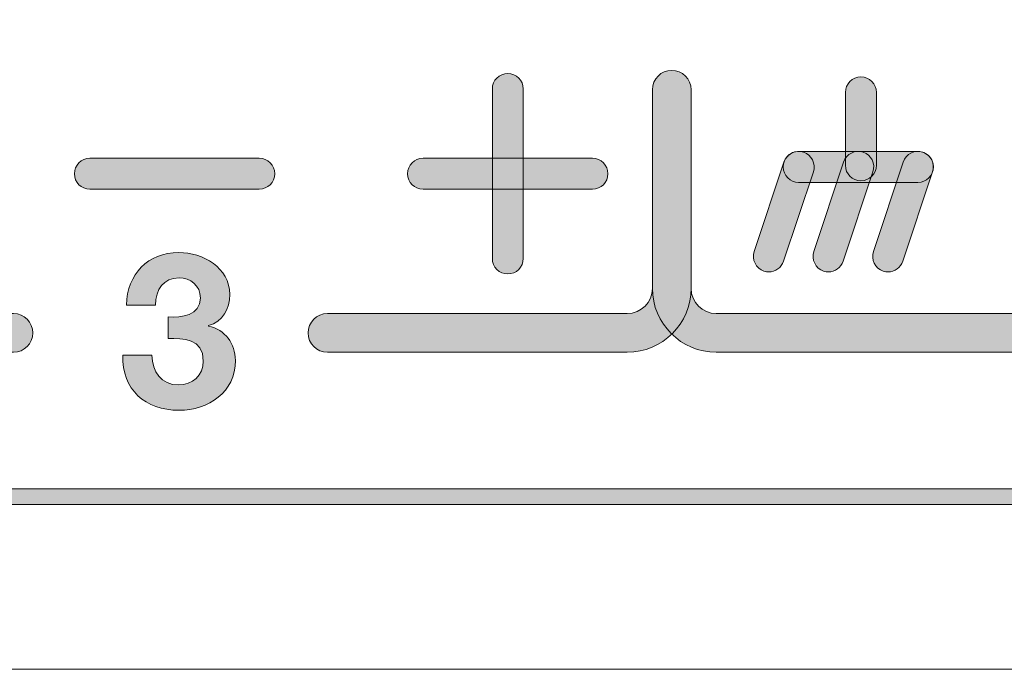
# Model space of a CAD drawing. Units: inches. Extents: x -5.2 to 13.8, y -0.7 to 4.2.
# Drawn here: x 11.1 to 11.5, y 2.6 to 2.8 of the extents above; entities that cross this region are included whole.
import ezdxf

# ---------------------------------------------------------------- set-up
doc = ezdxf.new("R2010")
doc.units = ezdxf.units.IN
doc.header["$MEASUREMENT"] = 0
doc.layers.add('PanelBGs', color=7, linetype='Continuous')
doc.layers.add('Rear Art', color=7, linetype='Continuous')

# ---------------------------------------------------------------- blocks, each defined once
blk = doc.blocks.new('block 42')
at = {"layer": 'PanelBGs', "color": 7, "lineweight": 18}
blk.add_open_spline([(8.52208, 4.17167), (8.52208, 4.17167), (8.52208, 4.12403), (8.52208, 4.12403), (8.52208, 4.12403), (8.21208, 4.12403), (8.21208, 4.12403), (8.21208, 4.12403), (8.21208, 4.17167), (8.21208, 4.17167), (8.21208, 4.17167), (4.32861, 4.17167), (4.32861, 4.17167), (4.32861, 4.17167), (4.32861, 2.59958), (4.32861, 2.59958), (4.32861, 2.57319), (4.35, 2.55167), (4.37653, 2.55167), (4.37653, 2.55167), (12.35764, 2.55167), (12.35764, 2.55167), (12.38417, 2.55167), (12.40556, 2.57319), (12.40556, 2.59958), (12.40556, 2.59958), (12.40556, 4.17167), (12.40556, 4.17167), (12.40556, 4.17167), (8.52208, 4.17167), (8.52208, 4.17167)], degree=3, knots=[0, 0, 0, 0, 1, 1, 1, 2, 2, 2, 3, 3, 3, 4, 4, 4, 5, 5, 5, 6, 6, 6, 7, 7, 7, 8, 8, 8, 9, 9, 9, 10, 10, 10, 10], dxfattribs=at)
blk = doc.blocks.new('block 34')
at = {"layer": 'PanelBGs'}
h = blk.add_hatch(color=7, dxfattribs=at)
h.dxf.hatch_style = 2
edge = h.paths.add_edge_path()
edge.add_spline(control_points=[(12.45661, 2.59578), (12.45661, 2.59578), (12.41007, 2.59578), (12.41007, 2.59578), (12.41007, 2.59578), (12.41007, 4.16819), (12.41007, 4.16819), (12.41007, 4.16819), (8.49551, 4.16819), (8.49551, 4.16819), (8.49551, 4.16819), (8.49551, 4.12058), (8.49551, 4.12058), (8.49551, 4.12058), (8.23857, 4.12058), (8.23857, 4.12058), (8.23857, 4.12058), (8.23857, 4.16819), (8.23857, 4.16819), (8.23857, 4.16819), (4.32402, 4.16819), (4.32402, 4.16819), (4.32402, 4.16819), (4.32402, 2.59578), (4.32402, 2.59578), (4.32402, 2.59578), (4.27747, 2.59578), (4.27747, 2.59578), (4.27747, 2.59578), (4.27747, 4.16326), (4.27747, 4.16326), (4.27747, 4.19165), (4.30055, 4.21474), (4.32894, 4.21474), (4.32894, 4.21474), (12.40514, 4.21474), (12.40514, 4.21474), (12.43353, 4.21474), (12.45661, 4.19165), (12.45661, 4.16326), (12.45661, 4.16326), (12.45661, 2.59578), (12.45661, 2.59578)], knot_values=[0, 0, 0, 0, 1, 1, 1, 2, 2, 2, 3, 3, 3, 4, 4, 4, 5, 5, 5, 6, 6, 6, 7, 7, 7, 8, 8, 8, 9, 9, 9, 10, 10, 10, 11, 11, 11, 12, 12, 12, 13, 13, 13, 14, 14, 14, 14], degree=3, periodic=1)
edge = h.paths.add_edge_path()
edge.add_spline(control_points=[(12.41702, 2.60273), (12.41702, 2.60273), (12.44967, 2.60273), (12.44967, 2.60273), (12.44967, 2.60273), (12.44967, 4.16326), (12.44967, 4.16326), (12.44967, 4.18781), (12.42969, 4.20779), (12.40514, 4.20779), (12.40514, 4.20779), (4.32894, 4.20779), (4.32894, 4.20779), (4.30439, 4.20779), (4.28441, 4.18781), (4.28441, 4.16326), (4.28441, 4.16326), (4.28441, 2.60273), (4.28441, 2.60273), (4.28441, 2.60273), (4.31707, 2.60273), (4.31707, 2.60273), (4.31707, 2.60273), (4.31707, 4.17513), (4.31707, 4.17513), (4.31707, 4.17513), (8.24551, 4.17513), (8.24551, 4.17513), (8.24551, 4.17513), (8.24551, 4.12752), (8.24551, 4.12752), (8.24551, 4.12752), (8.48857, 4.12752), (8.48857, 4.12752), (8.48857, 4.12752), (8.48857, 4.17513), (8.48857, 4.17513), (8.48857, 4.17513), (12.41702, 4.17513), (12.41702, 4.17513), (12.41702, 4.17513), (12.41702, 2.60273), (12.41702, 2.60273)], knot_values=[0, 0, 0, 0, 1, 1, 1, 2, 2, 2, 3, 3, 3, 4, 4, 4, 5, 5, 5, 6, 6, 6, 7, 7, 7, 8, 8, 8, 9, 9, 9, 10, 10, 10, 11, 11, 11, 12, 12, 12, 13, 13, 13, 14, 14, 14, 14], degree=3, periodic=1)
at = {"layer": 'PanelBGs', "lineweight": 0}
for points in [[(12.45661, 2.59578), (12.45661, 2.59578), (12.41007, 2.59578), (12.41007, 2.59578), (12.41007, 2.59578), (12.41007, 4.16819), (12.41007, 4.16819), (12.41007, 4.16819), (8.49551, 4.16819), (8.49551, 4.16819), (8.49551, 4.16819), (8.49551, 4.12058), (8.49551, 4.12058), (8.49551, 4.12058), (8.23857, 4.12058), (8.23857, 4.12058), (8.23857, 4.12058), (8.23857, 4.16819), (8.23857, 4.16819), (8.23857, 4.16819), (4.32402, 4.16819), (4.32402, 4.16819), (4.32402, 4.16819), (4.32402, 2.59578), (4.32402, 2.59578), (4.32402, 2.59578), (4.27747, 2.59578), (4.27747, 2.59578), (4.27747, 2.59578), (4.27747, 4.16326), (4.27747, 4.16326), (4.27747, 4.19165), (4.30055, 4.21474), (4.32894, 4.21474), (4.32894, 4.21474), (12.40514, 4.21474), (12.40514, 4.21474), (12.43353, 4.21474), (12.45661, 4.19165), (12.45661, 4.16326), (12.45661, 4.16326), (12.45661, 2.59578), (12.45661, 2.59578)], [(12.41702, 2.60273), (12.41702, 2.60273), (12.44967, 2.60273), (12.44967, 2.60273), (12.44967, 2.60273), (12.44967, 4.16326), (12.44967, 4.16326), (12.44967, 4.18781), (12.42969, 4.20779), (12.40514, 4.20779), (12.40514, 4.20779), (4.32894, 4.20779), (4.32894, 4.20779), (4.30439, 4.20779), (4.28441, 4.18781), (4.28441, 4.16326), (4.28441, 4.16326), (4.28441, 2.60273), (4.28441, 2.60273), (4.28441, 2.60273), (4.31707, 2.60273), (4.31707, 2.60273), (4.31707, 2.60273), (4.31707, 4.17513), (4.31707, 4.17513), (4.31707, 4.17513), (8.24551, 4.17513), (8.24551, 4.17513), (8.24551, 4.17513), (8.24551, 4.12752), (8.24551, 4.12752), (8.24551, 4.12752), (8.48857, 4.12752), (8.48857, 4.12752), (8.48857, 4.12752), (8.48857, 4.17513), (8.48857, 4.17513), (8.48857, 4.17513), (12.41702, 4.17513), (12.41702, 4.17513), (12.41702, 4.17513), (12.41702, 2.60273), (12.41702, 2.60273)]]:
    blk.add_open_spline(points, degree=3, knots=[0, 0, 0, 0, 1, 1, 1, 2, 2, 2, 3, 3, 3, 4, 4, 4, 5, 5, 5, 6, 6, 6, 7, 7, 7, 8, 8, 8, 9, 9, 9, 10, 10, 10, 11, 11, 11, 12, 12, 12, 13, 13, 13, 14, 14, 14, 14], dxfattribs=at)
at = {"layer": 'PanelBGs'}
blk.add_blockref('block 42', (0, 0), dxfattribs=at)
blk = doc.blocks.new('block 33')
at = {"layer": 'PanelBGs'}
blk.add_blockref('block 34', (0, 0), dxfattribs=at)
blk = doc.blocks.new('block 45')
at = {"layer": 'Rear Art'}
h = blk.add_hatch(color=7, dxfattribs=at)
h.dxf.hatch_style = 2
edge = h.paths.add_edge_path()
edge.add_spline(control_points=[(12.33104, 2.62569), (12.33104, 2.62569), (4.40404, 2.62569), (4.40404, 2.62569), (4.36905, 2.62569), (4.34058, 2.65416), (4.34058, 2.68917), (4.34058, 2.68917), (4.34058, 4.03417), (4.34058, 4.03417), (4.34058, 4.06917), (4.36905, 4.09764), (4.40404, 4.09764), (4.40404, 4.09764), (8.22102, 4.09764), (8.22102, 4.09764), (8.22102, 4.09764), (8.22102, 3.97416), (8.22102, 3.97416), (8.22102, 3.93502), (8.23626, 3.89822), (8.26393, 3.87055), (8.29161, 3.84287), (8.32841, 3.82764), (8.36754, 3.82764), (8.36754, 3.82764), (8.36987, 3.82765), (8.36987, 3.82765), (8.44938, 3.8289), (8.51407, 3.8946), (8.51407, 3.97411), (8.51407, 3.97411), (8.51408, 4.09764), (8.51408, 4.09764), (8.51408, 4.09764), (12.33104, 4.09764), (12.33104, 4.09764), (12.36605, 4.09764), (12.39452, 4.06917), (12.39452, 4.03417), (12.39452, 4.03417), (12.39452, 2.68917), (12.39452, 2.68917), (12.39452, 2.65416), (12.36605, 2.62569), (12.33104, 2.62569)], knot_values=[0, 0, 0, 0, 1, 1, 1, 2, 2, 2, 3, 3, 3, 4, 4, 4, 5, 5, 5, 6, 6, 6, 7, 7, 7, 8, 8, 8, 9, 9, 9, 10, 10, 10, 11, 11, 11, 12, 12, 12, 13, 13, 13, 14, 14, 14, 15, 15, 15, 15], degree=3, periodic=1)
edge = h.paths.add_edge_path()
edge.add_spline(control_points=[(4.40404, 4.0907), (4.37287, 4.0907), (4.34752, 4.06533), (4.34752, 4.03417), (4.34752, 4.03417), (4.34752, 2.68917), (4.34752, 2.68917), (4.34752, 2.658), (4.37287, 2.63264), (4.40404, 2.63264), (4.40404, 2.63264), (12.33104, 2.63264), (12.33104, 2.63264), (12.36221, 2.63264), (12.38757, 2.658), (12.38757, 2.68917), (12.38757, 2.68917), (12.38757, 4.03417), (12.38757, 4.03417), (12.38757, 4.06533), (12.36221, 4.0907), (12.33104, 4.0907), (12.33104, 4.0907), (8.52102, 4.0907), (8.52102, 4.0907), (8.52102, 4.0907), (8.52101, 3.97411), (8.52101, 3.97411), (8.52101, 3.89083), (8.45326, 3.82202), (8.36998, 3.82071), (8.36998, 3.82071), (8.36754, 3.82069), (8.36754, 3.82069), (8.32655, 3.82069), (8.28802, 3.83666), (8.25902, 3.86564), (8.23003, 3.89463), (8.21407, 3.93317), (8.21407, 3.97416), (8.21407, 3.97416), (8.21407, 4.0907), (8.21407, 4.0907), (8.21407, 4.0907), (4.40404, 4.0907), (4.40404, 4.0907)], knot_values=[0, 0, 0, 0, 1, 1, 1, 2, 2, 2, 3, 3, 3, 4, 4, 4, 5, 5, 5, 6, 6, 6, 7, 7, 7, 8, 8, 8, 9, 9, 9, 10, 10, 10, 11, 11, 11, 12, 12, 12, 13, 13, 13, 14, 14, 14, 15, 15, 15, 15], degree=3, periodic=1)
at = {"layer": 'Rear Art', "lineweight": 0}
for points in [[(12.33104, 2.62569), (12.33104, 2.62569), (4.40404, 2.62569), (4.40404, 2.62569), (4.36905, 2.62569), (4.34058, 2.65416), (4.34058, 2.68917), (4.34058, 2.68917), (4.34058, 4.03417), (4.34058, 4.03417), (4.34058, 4.06917), (4.36905, 4.09764), (4.40404, 4.09764), (4.40404, 4.09764), (8.22102, 4.09764), (8.22102, 4.09764), (8.22102, 4.09764), (8.22102, 3.97416), (8.22102, 3.97416), (8.22102, 3.93502), (8.23626, 3.89822), (8.26393, 3.87055), (8.29161, 3.84287), (8.32841, 3.82764), (8.36754, 3.82764), (8.36754, 3.82764), (8.36987, 3.82765), (8.36987, 3.82765), (8.44938, 3.8289), (8.51407, 3.8946), (8.51407, 3.97411), (8.51407, 3.97411), (8.51408, 4.09764), (8.51408, 4.09764), (8.51408, 4.09764), (12.33104, 4.09764), (12.33104, 4.09764), (12.36605, 4.09764), (12.39452, 4.06917), (12.39452, 4.03417), (12.39452, 4.03417), (12.39452, 2.68917), (12.39452, 2.68917), (12.39452, 2.65416), (12.36605, 2.62569), (12.33104, 2.62569)], [(4.40404, 4.0907), (4.37287, 4.0907), (4.34752, 4.06533), (4.34752, 4.03417), (4.34752, 4.03417), (4.34752, 2.68917), (4.34752, 2.68917), (4.34752, 2.658), (4.37287, 2.63264), (4.40404, 2.63264), (4.40404, 2.63264), (12.33104, 2.63264), (12.33104, 2.63264), (12.36221, 2.63264), (12.38757, 2.658), (12.38757, 2.68917), (12.38757, 2.68917), (12.38757, 4.03417), (12.38757, 4.03417), (12.38757, 4.06533), (12.36221, 4.0907), (12.33104, 4.0907), (12.33104, 4.0907), (8.52102, 4.0907), (8.52102, 4.0907), (8.52102, 4.0907), (8.52101, 3.97411), (8.52101, 3.97411), (8.52101, 3.89083), (8.45326, 3.82202), (8.36998, 3.82071), (8.36998, 3.82071), (8.36754, 3.82069), (8.36754, 3.82069), (8.32655, 3.82069), (8.28802, 3.83666), (8.25902, 3.86564), (8.23003, 3.89463), (8.21407, 3.93317), (8.21407, 3.97416), (8.21407, 3.97416), (8.21407, 4.0907), (8.21407, 4.0907), (8.21407, 4.0907), (4.40404, 4.0907), (4.40404, 4.0907)]]:
    blk.add_open_spline(points, degree=3, knots=[0, 0, 0, 0, 1, 1, 1, 2, 2, 2, 3, 3, 3, 4, 4, 4, 5, 5, 5, 6, 6, 6, 7, 7, 7, 8, 8, 8, 9, 9, 9, 10, 10, 10, 11, 11, 11, 12, 12, 12, 13, 13, 13, 14, 14, 14, 15, 15, 15, 15], dxfattribs=at)
blk = doc.blocks.new('block 47')
at = {"layer": 'Rear Art'}
h = blk.add_hatch(color=7, dxfattribs=at)
h.dxf.hatch_style = 2
edge = h.paths.add_edge_path()
edge.add_spline(control_points=[(11.07633, 2.694), (11.07633, 2.694), (10.94213, 2.694), (10.94213, 2.694), (10.92631, 2.694), (10.91344, 2.70687), (10.91344, 2.72268), (10.91344, 2.72268), (10.91344, 2.81189), (10.91344, 2.81189), (10.91344, 2.81668), (10.91733, 2.82057), (10.92212, 2.82057), (10.92691, 2.82057), (10.9308, 2.81668), (10.9308, 2.81189), (10.9308, 2.81189), (10.9308, 2.72268), (10.9308, 2.72268), (10.9308, 2.71644), (10.93589, 2.71136), (10.94213, 2.71136), (10.94213, 2.71136), (11.07633, 2.71136), (11.07633, 2.71136), (11.08112, 2.71136), (11.08502, 2.70747), (11.08502, 2.70268), (11.08502, 2.69789), (11.08112, 2.694), (11.07633, 2.694)], knot_values=[0, 0, 0, 0, 1, 1, 1, 2, 2, 2, 3, 3, 3, 4, 4, 4, 5, 5, 5, 6, 6, 6, 7, 7, 7, 8, 8, 8, 9, 9, 9, 10, 10, 10, 10], degree=3, periodic=1)
h = blk.add_hatch(color=7, dxfattribs=at)
h.dxf.hatch_style = 2
edge = h.paths.add_edge_path()
edge.add_spline(control_points=[(11.35193, 2.694), (11.35193, 2.694), (11.21729, 2.694), (11.21729, 2.694), (11.2125, 2.694), (11.2086, 2.69789), (11.2086, 2.70268), (11.2086, 2.70747), (11.2125, 2.71136), (11.21729, 2.71136), (11.21729, 2.71136), (11.35193, 2.71136), (11.35193, 2.71136), (11.35817, 2.71136), (11.36325, 2.71644), (11.36325, 2.72268), (11.36325, 2.72268), (11.36325, 2.81189), (11.36325, 2.81189), (11.36325, 2.81668), (11.36715, 2.82057), (11.37193, 2.82057), (11.37672, 2.82057), (11.38062, 2.81668), (11.38062, 2.81189), (11.38062, 2.81189), (11.38062, 2.72268), (11.38062, 2.72268), (11.38062, 2.70687), (11.36774, 2.694), (11.35193, 2.694)], knot_values=[0, 0, 0, 0, 1, 1, 1, 2, 2, 2, 3, 3, 3, 4, 4, 4, 5, 5, 5, 6, 6, 6, 7, 7, 7, 8, 8, 8, 9, 9, 9, 10, 10, 10, 10], degree=3, periodic=1)
h = blk.add_hatch(color=7, dxfattribs=at)
h.dxf.hatch_style = 2
edge = h.paths.add_edge_path()
edge.add_spline(control_points=[(11.29831, 2.72915), (11.29447, 2.72915), (11.29137, 2.73226), (11.29137, 2.7361), (11.29137, 2.7361), (11.29137, 2.81222), (11.29137, 2.81222), (11.29137, 2.81605), (11.29447, 2.81916), (11.29831, 2.81916), (11.30215, 2.81916), (11.30526, 2.81605), (11.30526, 2.81222), (11.30526, 2.81222), (11.30526, 2.7361), (11.30526, 2.7361), (11.30526, 2.73226), (11.30215, 2.72915), (11.29831, 2.72915)], knot_values=[0, 0, 0, 0, 1, 1, 1, 2, 2, 2, 3, 3, 3, 4, 4, 4, 5, 5, 5, 6, 6, 6, 6], degree=3, periodic=1)
h = blk.add_hatch(color=7, dxfattribs=at)
h.dxf.hatch_style = 2
edge = h.paths.add_edge_path()
edge.add_spline(control_points=[(11.5281, 2.694), (11.5281, 2.694), (11.39194, 2.694), (11.39194, 2.694), (11.37613, 2.694), (11.36325, 2.70687), (11.36325, 2.72268), (11.36325, 2.72268), (11.36325, 2.81189), (11.36325, 2.81189), (11.36325, 2.81668), (11.36715, 2.82057), (11.37193, 2.82057), (11.37672, 2.82057), (11.38062, 2.81668), (11.38062, 2.81189), (11.38062, 2.81189), (11.38062, 2.72268), (11.38062, 2.72268), (11.38062, 2.71644), (11.3857, 2.71136), (11.39194, 2.71136), (11.39194, 2.71136), (11.5281, 2.71136), (11.5281, 2.71136), (11.53289, 2.71136), (11.53678, 2.70747), (11.53678, 2.70268), (11.53678, 2.69789), (11.53289, 2.694), (11.5281, 2.694)], knot_values=[0, 0, 0, 0, 1, 1, 1, 2, 2, 2, 3, 3, 3, 4, 4, 4, 5, 5, 5, 6, 6, 6, 7, 7, 7, 8, 8, 8, 9, 9, 9, 10, 10, 10, 10], degree=3, periodic=1)
h = blk.add_hatch(color=7, dxfattribs=at)
h.dxf.hatch_style = 2
edge = h.paths.add_edge_path()
edge.add_spline(control_points=[(11.45687, 2.77098), (11.45303, 2.77098), (11.44992, 2.77409), (11.44992, 2.77793), (11.44992, 2.77793), (11.44992, 2.81067), (11.44992, 2.81067), (11.44992, 2.81451), (11.45303, 2.81761), (11.45687, 2.81761), (11.46071, 2.81761), (11.46381, 2.81451), (11.46381, 2.81067), (11.46381, 2.81067), (11.46381, 2.77793), (11.46381, 2.77793), (11.46381, 2.77409), (11.46071, 2.77098), (11.45687, 2.77098)], knot_values=[0, 0, 0, 0, 1, 1, 1, 2, 2, 2, 3, 3, 3, 4, 4, 4, 5, 5, 5, 6, 6, 6, 6], degree=3, periodic=1)
h = blk.add_hatch(color=7, dxfattribs=at)
h.dxf.hatch_style = 2
edge = h.paths.add_edge_path()
edge.add_spline(control_points=[(11.41555, 2.7301), (11.41482, 2.7301), (11.41409, 2.73021), (11.41336, 2.73046), (11.40972, 2.73168), (11.40776, 2.7356), (11.40896, 2.73924), (11.40896, 2.73924), (11.42234, 2.77942), (11.42234, 2.77942), (11.42356, 2.78305), (11.42746, 2.78505), (11.43113, 2.78381), (11.43476, 2.78259), (11.43673, 2.77867), (11.43552, 2.77502), (11.43552, 2.77502), (11.42215, 2.73485), (11.42215, 2.73485), (11.42117, 2.73195), (11.41847, 2.7301), (11.41555, 2.7301)], knot_values=[0, 0, 0, 0, 1, 1, 1, 2, 2, 2, 3, 3, 3, 4, 4, 4, 5, 5, 5, 6, 6, 6, 7, 7, 7, 7], degree=3, periodic=1)
h = blk.add_hatch(color=7, dxfattribs=at)
h.dxf.hatch_style = 2
edge = h.paths.add_edge_path()
edge.add_spline(control_points=[(11.48248, 2.77028), (11.48248, 2.77028), (11.42893, 2.77028), (11.42893, 2.77028), (11.42509, 2.77028), (11.42198, 2.77338), (11.42198, 2.77722), (11.42198, 2.78106), (11.42509, 2.78417), (11.42893, 2.78417), (11.42893, 2.78417), (11.48248, 2.78417), (11.48248, 2.78417), (11.48631, 2.78417), (11.48942, 2.78106), (11.48942, 2.77722), (11.48942, 2.77338), (11.48631, 2.77028), (11.48248, 2.77028)], knot_values=[0, 0, 0, 0, 1, 1, 1, 2, 2, 2, 3, 3, 3, 4, 4, 4, 5, 5, 5, 6, 6, 6, 6], degree=3, periodic=1)
h = blk.add_hatch(color=7, dxfattribs=at)
h.dxf.hatch_style = 2
edge = h.paths.add_edge_path()
edge.add_spline(control_points=[(11.44233, 2.7301), (11.4416, 2.7301), (11.44086, 2.73021), (11.44013, 2.73046), (11.4365, 2.73168), (11.43453, 2.7356), (11.43574, 2.73924), (11.43574, 2.73924), (11.44911, 2.77942), (11.44911, 2.77942), (11.45033, 2.78305), (11.45425, 2.78505), (11.4579, 2.78381), (11.46153, 2.78259), (11.4635, 2.77867), (11.46229, 2.77502), (11.46229, 2.77502), (11.44892, 2.73485), (11.44892, 2.73485), (11.44794, 2.73195), (11.44524, 2.7301), (11.44233, 2.7301)], knot_values=[0, 0, 0, 0, 1, 1, 1, 2, 2, 2, 3, 3, 3, 4, 4, 4, 5, 5, 5, 6, 6, 6, 7, 7, 7, 7], degree=3, periodic=1)
h = blk.add_hatch(color=7, dxfattribs=at)
h.dxf.hatch_style = 2
edge = h.paths.add_edge_path()
edge.add_spline(control_points=[(11.4691, 2.7301), (11.46837, 2.7301), (11.46764, 2.73021), (11.46691, 2.73046), (11.46327, 2.73168), (11.4613, 2.7356), (11.46251, 2.73924), (11.46251, 2.73924), (11.47588, 2.77942), (11.47588, 2.77942), (11.47711, 2.78305), (11.48101, 2.78505), (11.48467, 2.78381), (11.48831, 2.78259), (11.49028, 2.77867), (11.48907, 2.77502), (11.48907, 2.77502), (11.47569, 2.73485), (11.47569, 2.73485), (11.47472, 2.73195), (11.47202, 2.7301), (11.4691, 2.7301)], knot_values=[0, 0, 0, 0, 1, 1, 1, 2, 2, 2, 3, 3, 3, 4, 4, 4, 5, 5, 5, 6, 6, 6, 7, 7, 7, 7], degree=3, periodic=1)
h = blk.add_hatch(color=7, dxfattribs=at)
h.dxf.hatch_style = 2
edge = h.paths.add_edge_path()
edge.add_spline(control_points=[(11.18671, 2.76721), (11.18671, 2.76721), (11.11062, 2.76721), (11.11062, 2.76721), (11.10678, 2.76721), (11.10368, 2.77032), (11.10368, 2.77416), (11.10368, 2.77799), (11.10678, 2.7811), (11.11062, 2.7811), (11.11062, 2.7811), (11.18671, 2.7811), (11.18671, 2.7811), (11.19055, 2.7811), (11.19366, 2.77799), (11.19366, 2.77416), (11.19366, 2.77032), (11.19055, 2.76721), (11.18671, 2.76721)], knot_values=[0, 0, 0, 0, 1, 1, 1, 2, 2, 2, 3, 3, 3, 4, 4, 4, 5, 5, 5, 6, 6, 6, 6], degree=3, periodic=1)
h = blk.add_hatch(color=7, dxfattribs=at)
h.dxf.hatch_style = 2
edge = h.paths.add_edge_path()
edge.add_spline(control_points=[(11.33634, 2.76721), (11.33634, 2.76721), (11.26023, 2.76721), (11.26023, 2.76721), (11.25639, 2.76721), (11.25328, 2.77032), (11.25328, 2.77416), (11.25328, 2.77799), (11.25639, 2.7811), (11.26023, 2.7811), (11.26023, 2.7811), (11.33634, 2.7811), (11.33634, 2.7811), (11.34018, 2.7811), (11.34329, 2.77799), (11.34329, 2.77416), (11.34329, 2.77032), (11.34018, 2.76721), (11.33634, 2.76721)], knot_values=[0, 0, 0, 0, 1, 1, 1, 2, 2, 2, 3, 3, 3, 4, 4, 4, 5, 5, 5, 6, 6, 6, 6], degree=3, periodic=1)
at = {"layer": 'Rear Art', "lineweight": 0}
for points, knots in [([(11.07633, 2.694), (11.07633, 2.694), (10.94213, 2.694), (10.94213, 2.694), (10.92631, 2.694), (10.91344, 2.70687), (10.91344, 2.72268), (10.91344, 2.72268), (10.91344, 2.81189), (10.91344, 2.81189), (10.91344, 2.81668), (10.91733, 2.82057), (10.92212, 2.82057), (10.92691, 2.82057), (10.9308, 2.81668), (10.9308, 2.81189), (10.9308, 2.81189), (10.9308, 2.72268), (10.9308, 2.72268), (10.9308, 2.71644), (10.93589, 2.71136), (10.94213, 2.71136), (10.94213, 2.71136), (11.07633, 2.71136), (11.07633, 2.71136), (11.08112, 2.71136), (11.08502, 2.70747), (11.08502, 2.70268), (11.08502, 2.69789), (11.08112, 2.694), (11.07633, 2.694)], [0, 0, 0, 0, 1, 1, 1, 2, 2, 2, 3, 3, 3, 4, 4, 4, 5, 5, 5, 6, 6, 6, 7, 7, 7, 8, 8, 8, 9, 9, 9, 10, 10, 10, 10]), ([(11.35193, 2.694), (11.35193, 2.694), (11.21729, 2.694), (11.21729, 2.694), (11.2125, 2.694), (11.2086, 2.69789), (11.2086, 2.70268), (11.2086, 2.70747), (11.2125, 2.71136), (11.21729, 2.71136), (11.21729, 2.71136), (11.35193, 2.71136), (11.35193, 2.71136), (11.35817, 2.71136), (11.36325, 2.71644), (11.36325, 2.72268), (11.36325, 2.72268), (11.36325, 2.81189), (11.36325, 2.81189), (11.36325, 2.81668), (11.36715, 2.82057), (11.37193, 2.82057), (11.37672, 2.82057), (11.38062, 2.81668), (11.38062, 2.81189), (11.38062, 2.81189), (11.38062, 2.72268), (11.38062, 2.72268), (11.38062, 2.70687), (11.36774, 2.694), (11.35193, 2.694)], [0, 0, 0, 0, 1, 1, 1, 2, 2, 2, 3, 3, 3, 4, 4, 4, 5, 5, 5, 6, 6, 6, 7, 7, 7, 8, 8, 8, 9, 9, 9, 10, 10, 10, 10]), ([(11.29831, 2.72915), (11.29447, 2.72915), (11.29137, 2.73226), (11.29137, 2.7361), (11.29137, 2.7361), (11.29137, 2.81222), (11.29137, 2.81222), (11.29137, 2.81605), (11.29447, 2.81916), (11.29831, 2.81916), (11.30215, 2.81916), (11.30526, 2.81605), (11.30526, 2.81222), (11.30526, 2.81222), (11.30526, 2.7361), (11.30526, 2.7361), (11.30526, 2.73226), (11.30215, 2.72915), (11.29831, 2.72915)], [0, 0, 0, 0, 1, 1, 1, 2, 2, 2, 3, 3, 3, 4, 4, 4, 5, 5, 5, 6, 6, 6, 6]), ([(11.5281, 2.694), (11.5281, 2.694), (11.39194, 2.694), (11.39194, 2.694), (11.37613, 2.694), (11.36325, 2.70687), (11.36325, 2.72268), (11.36325, 2.72268), (11.36325, 2.81189), (11.36325, 2.81189), (11.36325, 2.81668), (11.36715, 2.82057), (11.37193, 2.82057), (11.37672, 2.82057), (11.38062, 2.81668), (11.38062, 2.81189), (11.38062, 2.81189), (11.38062, 2.72268), (11.38062, 2.72268), (11.38062, 2.71644), (11.3857, 2.71136), (11.39194, 2.71136), (11.39194, 2.71136), (11.5281, 2.71136), (11.5281, 2.71136), (11.53289, 2.71136), (11.53678, 2.70747), (11.53678, 2.70268), (11.53678, 2.69789), (11.53289, 2.694), (11.5281, 2.694)], [0, 0, 0, 0, 1, 1, 1, 2, 2, 2, 3, 3, 3, 4, 4, 4, 5, 5, 5, 6, 6, 6, 7, 7, 7, 8, 8, 8, 9, 9, 9, 10, 10, 10, 10]), ([(11.45687, 2.77098), (11.45303, 2.77098), (11.44992, 2.77409), (11.44992, 2.77793), (11.44992, 2.77793), (11.44992, 2.81067), (11.44992, 2.81067), (11.44992, 2.81451), (11.45303, 2.81761), (11.45687, 2.81761), (11.46071, 2.81761), (11.46381, 2.81451), (11.46381, 2.81067), (11.46381, 2.81067), (11.46381, 2.77793), (11.46381, 2.77793), (11.46381, 2.77409), (11.46071, 2.77098), (11.45687, 2.77098)], [0, 0, 0, 0, 1, 1, 1, 2, 2, 2, 3, 3, 3, 4, 4, 4, 5, 5, 5, 6, 6, 6, 6]), ([(11.41555, 2.7301), (11.41482, 2.7301), (11.41409, 2.73021), (11.41336, 2.73046), (11.40972, 2.73168), (11.40776, 2.7356), (11.40896, 2.73924), (11.40896, 2.73924), (11.42234, 2.77942), (11.42234, 2.77942), (11.42356, 2.78305), (11.42746, 2.78505), (11.43113, 2.78381), (11.43476, 2.78259), (11.43673, 2.77867), (11.43552, 2.77502), (11.43552, 2.77502), (11.42215, 2.73485), (11.42215, 2.73485), (11.42117, 2.73195), (11.41847, 2.7301), (11.41555, 2.7301)], [0, 0, 0, 0, 1, 1, 1, 2, 2, 2, 3, 3, 3, 4, 4, 4, 5, 5, 5, 6, 6, 6, 7, 7, 7, 7]), ([(11.48248, 2.77028), (11.48248, 2.77028), (11.42893, 2.77028), (11.42893, 2.77028), (11.42509, 2.77028), (11.42198, 2.77338), (11.42198, 2.77722), (11.42198, 2.78106), (11.42509, 2.78417), (11.42893, 2.78417), (11.42893, 2.78417), (11.48248, 2.78417), (11.48248, 2.78417), (11.48631, 2.78417), (11.48942, 2.78106), (11.48942, 2.77722), (11.48942, 2.77338), (11.48631, 2.77028), (11.48248, 2.77028)], [0, 0, 0, 0, 1, 1, 1, 2, 2, 2, 3, 3, 3, 4, 4, 4, 5, 5, 5, 6, 6, 6, 6]), ([(11.44233, 2.7301), (11.4416, 2.7301), (11.44086, 2.73021), (11.44013, 2.73046), (11.4365, 2.73168), (11.43453, 2.7356), (11.43574, 2.73924), (11.43574, 2.73924), (11.44911, 2.77942), (11.44911, 2.77942), (11.45033, 2.78305), (11.45425, 2.78505), (11.4579, 2.78381), (11.46153, 2.78259), (11.4635, 2.77867), (11.46229, 2.77502), (11.46229, 2.77502), (11.44892, 2.73485), (11.44892, 2.73485), (11.44794, 2.73195), (11.44524, 2.7301), (11.44233, 2.7301)], [0, 0, 0, 0, 1, 1, 1, 2, 2, 2, 3, 3, 3, 4, 4, 4, 5, 5, 5, 6, 6, 6, 7, 7, 7, 7]), ([(11.4691, 2.7301), (11.46837, 2.7301), (11.46764, 2.73021), (11.46691, 2.73046), (11.46327, 2.73168), (11.4613, 2.7356), (11.46251, 2.73924), (11.46251, 2.73924), (11.47588, 2.77942), (11.47588, 2.77942), (11.47711, 2.78305), (11.48101, 2.78505), (11.48467, 2.78381), (11.48831, 2.78259), (11.49028, 2.77867), (11.48907, 2.77502), (11.48907, 2.77502), (11.47569, 2.73485), (11.47569, 2.73485), (11.47472, 2.73195), (11.47202, 2.7301), (11.4691, 2.7301)], [0, 0, 0, 0, 1, 1, 1, 2, 2, 2, 3, 3, 3, 4, 4, 4, 5, 5, 5, 6, 6, 6, 7, 7, 7, 7]), ([(11.18671, 2.76721), (11.18671, 2.76721), (11.11062, 2.76721), (11.11062, 2.76721), (11.10678, 2.76721), (11.10368, 2.77032), (11.10368, 2.77416), (11.10368, 2.77799), (11.10678, 2.7811), (11.11062, 2.7811), (11.11062, 2.7811), (11.18671, 2.7811), (11.18671, 2.7811), (11.19055, 2.7811), (11.19366, 2.77799), (11.19366, 2.77416), (11.19366, 2.77032), (11.19055, 2.76721), (11.18671, 2.76721)], [0, 0, 0, 0, 1, 1, 1, 2, 2, 2, 3, 3, 3, 4, 4, 4, 5, 5, 5, 6, 6, 6, 6]), ([(11.33634, 2.76721), (11.33634, 2.76721), (11.26023, 2.76721), (11.26023, 2.76721), (11.25639, 2.76721), (11.25328, 2.77032), (11.25328, 2.77416), (11.25328, 2.77799), (11.25639, 2.7811), (11.26023, 2.7811), (11.26023, 2.7811), (11.33634, 2.7811), (11.33634, 2.7811), (11.34018, 2.7811), (11.34329, 2.77799), (11.34329, 2.77416), (11.34329, 2.77032), (11.34018, 2.76721), (11.33634, 2.76721)], [0, 0, 0, 0, 1, 1, 1, 2, 2, 2, 3, 3, 3, 4, 4, 4, 5, 5, 5, 6, 6, 6, 6])]:
    blk.add_open_spline(points, degree=3, knots=knots, dxfattribs=at)
blk = doc.blocks.new('block 60')
at = {"layer": 'Rear Art'}
h = blk.add_hatch(color=7, dxfattribs=at)
h.dxf.hatch_style = 2
edge = h.paths.add_edge_path()
edge.add_spline(control_points=[(11.14579, 2.70988), (11.15173, 2.70939), (11.16029, 2.71056), (11.16029, 2.71834), (11.16029, 2.72408), (11.15572, 2.72739), (11.15066, 2.72739), (11.14376, 2.72739), (11.14006, 2.72222), (11.14016, 2.71522), (11.14016, 2.71522), (11.12702, 2.71522), (11.12702, 2.71522), (11.12751, 2.72914), (11.13656, 2.73877), (11.15057, 2.73877), (11.16146, 2.73877), (11.17342, 2.73206), (11.17342, 2.71989), (11.17342, 2.71347), (11.17022, 2.70774), (11.16389, 2.70599), (11.16389, 2.70599), (11.16389, 2.70578), (11.16389, 2.70578), (11.17139, 2.70414), (11.17596, 2.69792), (11.17596, 2.69032), (11.17596, 2.67603), (11.16399, 2.66796), (11.15066, 2.66796), (11.13539, 2.66796), (11.12508, 2.6771), (11.12537, 2.69275), (11.12537, 2.69275), (11.13851, 2.69275), (11.13851, 2.69275), (11.13879, 2.68536), (11.1425, 2.67933), (11.15047, 2.67933), (11.1567, 2.67933), (11.16155, 2.68361), (11.16155, 2.69004), (11.16155, 2.70034), (11.15251, 2.70014), (11.14579, 2.70014), (11.14579, 2.70014), (11.14579, 2.70988), (11.14579, 2.70988)], knot_values=[0, 0, 0, 0, 1, 1, 1, 2, 2, 2, 3, 3, 3, 4, 4, 4, 5, 5, 5, 6, 6, 6, 7, 7, 7, 8, 8, 8, 9, 9, 9, 10, 10, 10, 11, 11, 11, 12, 12, 12, 13, 13, 13, 14, 14, 14, 15, 15, 15, 16, 16, 16, 16], degree=3, periodic=1)
at = {"layer": 'Rear Art', "lineweight": 0}
blk.add_open_spline([(11.14579, 2.70988), (11.15173, 2.70939), (11.16029, 2.71056), (11.16029, 2.71834), (11.16029, 2.72408), (11.15572, 2.72739), (11.15066, 2.72739), (11.14376, 2.72739), (11.14006, 2.72222), (11.14016, 2.71522), (11.14016, 2.71522), (11.12702, 2.71522), (11.12702, 2.71522), (11.12751, 2.72914), (11.13656, 2.73877), (11.15057, 2.73877), (11.16146, 2.73877), (11.17342, 2.73206), (11.17342, 2.71989), (11.17342, 2.71347), (11.17022, 2.70774), (11.16389, 2.70599), (11.16389, 2.70599), (11.16389, 2.70578), (11.16389, 2.70578), (11.17139, 2.70414), (11.17596, 2.69792), (11.17596, 2.69032), (11.17596, 2.67603), (11.16399, 2.66796), (11.15066, 2.66796), (11.13539, 2.66796), (11.12508, 2.6771), (11.12537, 2.69275), (11.12537, 2.69275), (11.13851, 2.69275), (11.13851, 2.69275), (11.13879, 2.68536), (11.1425, 2.67933), (11.15047, 2.67933), (11.1567, 2.67933), (11.16155, 2.68361), (11.16155, 2.69004), (11.16155, 2.70034), (11.15251, 2.70014), (11.14579, 2.70014), (11.14579, 2.70014), (11.14579, 2.70988), (11.14579, 2.70988)], degree=3, knots=[0, 0, 0, 0, 1, 1, 1, 2, 2, 2, 3, 3, 3, 4, 4, 4, 5, 5, 5, 6, 6, 6, 7, 7, 7, 8, 8, 8, 9, 9, 9, 10, 10, 10, 11, 11, 11, 12, 12, 12, 13, 13, 13, 14, 14, 14, 15, 15, 15, 16, 16, 16, 16], dxfattribs=at)
blk = doc.blocks.new('block 59')
at = {"layer": 'Rear Art'}
blk.add_blockref('block 60', (0, 0), dxfattribs=at)
blk = doc.blocks.new('block 53')
at = {"layer": 'Rear Art'}
blk.add_blockref('block 59', (0, 0), dxfattribs=at)
blk = doc.blocks.new('block 46')
at = {"layer": 'Rear Art'}
for name in ['block 47', 'block 53']:
    blk.add_blockref(name, (0, 0), dxfattribs=at)

msp = doc.modelspace()

# ---------------------------------------------------------------- block references
at = {"layer": 'PanelBGs'}
msp.add_blockref('block 33', (0, 0), dxfattribs=at)
at = {"layer": 'Rear Art'}
for name in ['block 45', 'block 46']:
    msp.add_blockref(name, (0, 0), dxfattribs=at)

doc.saveas('drawing.dxf')
